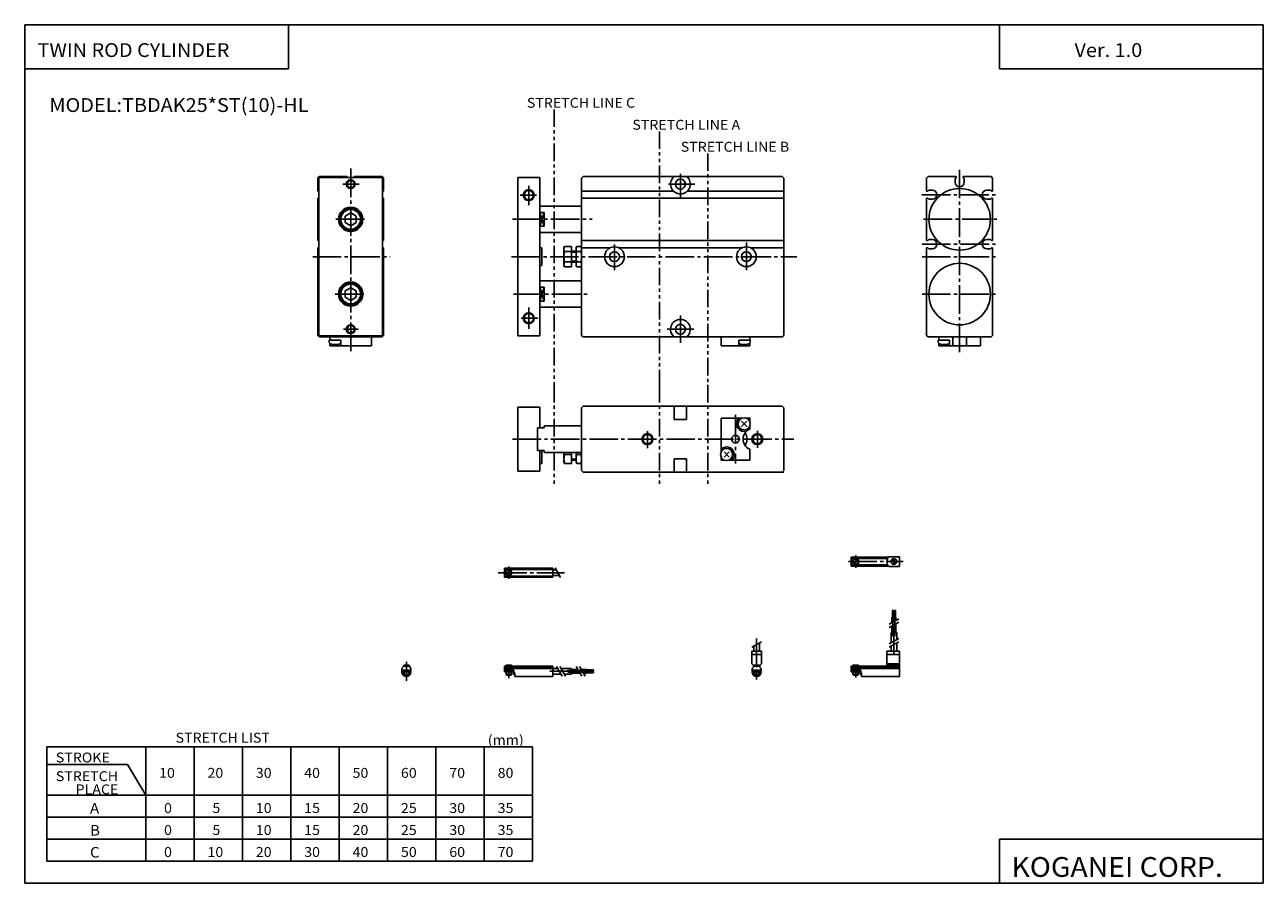
# Model space of a CAD drawing. Extents: x -281 to 282, y -195 to 196.
import ezdxf

# ---------------------------------------------------------------- set-up
doc = ezdxf.new("R2010")
doc.units = 0
for name, pattern in [('CENTER', [17.5, 13, -1.5, 1.5, -1.5]), ('DASHED', [3.5, 2, -1.5]), ('PHANTOM', [15.5, 8, -1.5, 1.5, -1.5, 1.5, -1.5])]:
    doc.linetypes.add(name, pattern=pattern)
doc.layers.get('0').update_dxf_attribs({"linetype": 'CONTINUOUS'})
doc.styles.get("Standard").update_dxf_attribs({"font": 'txt', "bigfont": 'BIGFONT'})

msp = doc.modelspace()

# ---------------------------------------------------------------- linework, layer by layer
for p, q in [((-281.25, 195.5), (282.099976, 195.5)), ((-281.25, 195.5), (-281.25, -195)), ((-161.25, 195.5), (-161.25, 175.5)), ((162.099976, 195.5), (162.099976, 175.5)), ((282.099976, 195.5), (282.099976, -195)), ((-281.25, 175.5), (-161.25, 175.5)), ((162.099976, 175.5), (282.099976, 175.5)), ((-148.000046, 125.785713), (-148.000046, 119.800018)), ((-147.285736, 126.499947), (-148.000015, 125.785645)), ((-147.500046, 126.000038), (-147.500046, 54.000023)), ((-147.500015, 126.000015), (-118.500023, 126.000015)), ((-147.285751, 126.5), (-134.600052, 126.5)), ((-134.600052, 126.5), (-134.600052, 126.000015)), ((-131.400024, 126.5), (-118.714317, 126.5)), ((-131.400024, 126.5), (-131.400024, 126.000015)), ((-118.714363, 126.500031), (-118.000069, 125.785736)), ((-118.500023, 126.000038), (-118.500023, 54.000023)), ((-118.000053, 125.785736), (-118.000053, 119.800018)), ((-56.999977, 126.000008), (-56.999977, 53.999992)), ((-56.999977, 125.999985), (-46.999977, 125.999985)), ((-46.999977, 126.000008), (-46.999977, 53.999992)), ((-27.999977, 125.785706), (-27.999977, 54.214268)), ((-27.285662, 126.499962), (-27.999949, 125.785675)), ((-27.28569, 126.499969), (63.285728, 126.499969)), ((63.285717, 126.499962), (64, 125.785683)), ((64.000015, 125.785706), (64.000015, 54.214268)), ((129.714417, 126.500053), (129.000122, 125.785774)), ((129.000122, 125.785774), (129.000122, 119.800056)), ((129.714417, 126.500038), (142.400116, 126.500038)), ((141.900146, 125.483589), (141.900146, 123.883575)), ((141.900208, 125.483566), (142.400192, 125.983559)), ((142.400085, 126.500038), (142.400085, 125.983574)), ((145.59996, 125.98336), (146.099945, 125.483368)), ((145.600128, 126.500038), (158.285858, 126.500038)), ((145.600128, 126.500038), (145.600128, 125.983574)), ((146.100128, 125.483566), (146.100128, 123.883575)), ((158.285797, 126.500053), (159.000092, 125.785774)), ((159.000122, 125.785774), (159.000122, 119.800034)), ((-148.000046, 119.800018), (-147.500046, 119.800018)), ((-118.000053, 119.800018), (-118.500023, 119.800018)), ((-27.999977, 119.799988), (13.836182, 119.799988)), ((20.163872, 119.799988), (64.000015, 119.799988)), ((129.000122, 119.800056), (129.000122, 120.000038)), ((129.000183, 119.800056), (129.499847, 119.800056)), ((129.499954, 119.800133), (129.999985, 120.300163)), ((130.000153, 120.300041), (131.600159, 120.300041)), ((157.983673, 120.300003), (156.383667, 120.300003)), ((157.983704, 120.300125), (158.483688, 119.800133)), ((159.000153, 119.800034), (158.483704, 119.800034)), ((-148.000046, 116.599991), (-147.500046, 116.599991)), ((-148.000046, 116.599991), (-148.000046, 97.300018)), ((-118.000053, 116.599991), (-118.500023, 116.599991)), ((-118.000053, 116.599991), (-118.000053, 97.300018)), ((-46.999977, 112.999992), (-27.999977, 112.999992)), ((-27.999977, 116.599976), (64.000015, 116.599976)), ((129.000122, 116.600029), (129.000122, 97.300056)), ((129.000183, 116.600044), (129.500153, 116.600044)), ((129.500107, 116.60006), (130.000092, 116.100067)), ((130.000153, 116.100037), (131.600159, 116.100037)), ((130.000275, 116.100037), (131.57016, 116.100037)), ((157.983673, 116.099998), (156.383667, 116.099998)), ((158.48349, 116.600204), (157.983505, 116.100212)), ((159.000153, 116.600006), (158.483673, 116.600006)), ((159.000122, 116.600006), (159.000122, 97.300041)), ((-135.500046, 108.443466), (-133.000061, 109.886833)), ((-135.500046, 108.443405), (-135.500046, 105.556656)), ((-133.000015, 109.886765), (-130.500031, 108.443398)), ((-130.500061, 108.443405), (-130.500061, 105.556656)), ((-44.999977, 110.160683), (-46.999977, 110.160683)), ((-44.999992, 110.160706), (-44.999992, 103.839294)), ((-135.500061, 105.556664), (-133.000031, 104.113274)), ((-133.000061, 104.113319), (-130.500076, 105.556686)), ((-46.999977, 103.839272), (-44.999977, 103.839272)), ((-148.000046, 97.300018), (-147.500046, 97.300018)), ((-118.000038, 97.300018), (-118.500023, 97.300018)), ((-46.999977, 101), (-27.999977, 101)), ((-27.999977, 97.299988), (64.000015, 97.299988)), ((129.000122, 97.300056), (129.000122, 97.500053)), ((129.000183, 97.300056), (129.499847, 97.300056)), ((129.499969, 97.300148), (130, 97.800179)), ((130.000153, 97.800041), (131.600159, 97.800041)), ((157.983673, 97.799995), (156.383667, 97.799995)), ((157.983719, 97.800102), (158.483719, 97.30011)), ((159.000153, 97.300034), (158.483704, 97.300034)), ((-148.000046, 94.099991), (-148.000046, 54.214298)), ((-148.000046, 94.099991), (-147.500046, 94.099991)), ((-118.000038, 94.099991), (-118.500023, 94.099991)), ((-118.000053, 94.099991), (-118.000053, 54.214298)), ((-46.999977, 93.999969), (-45.999977, 93.999969)), ((-45.999962, 93.999992), (-45.999962, 86)), ((-35.999992, 93.999992), (-35.999992, 86)), ((-35.999962, 94.118767), (-35.711277, 94.618782)), ((-35.711311, 94.618774), (-32.499989, 94.618774)), ((-35.711311, 92.309387), (-32.499989, 92.309387)), ((-32.499992, 94.618805), (-32.499992, 85.381195)), ((-32.499989, 92.499985), (-30.479988, 92.499985)), ((-30.479988, 94.11879), (-30.479988, 85.88121)), ((-30.479958, 94.118782), (-30.191278, 94.61879)), ((-30.191315, 94.618774), (-28.288673, 94.618774)), ((-30.191315, 92.309387), (-28.288651, 92.309387)), ((-27.99999, 94.11879), (-28.288662, 94.618782)), ((-27.999977, 94.099976), (-14.854704, 94.099976)), ((-11.145248, 94.099976), (45.145302, 94.099976)), ((48.854759, 94.099976), (64.000015, 94.099976)), ((129.000122, 94.100029), (129.000122, 54.214336)), ((129.000183, 94.100044), (129.500153, 94.100044)), ((129.500092, 94.100082), (130.000076, 93.60009)), ((130.000153, 93.600044), (131.600159, 93.600044)), ((130.000275, 93.600044), (131.57016, 93.600044)), ((157.983673, 93.599998), (156.383667, 93.599998)), ((158.483475, 94.100212), (157.98349, 93.600235)), ((159.000153, 94.100006), (158.483673, 94.100006)), ((159.000122, 94.100006), (159.000122, 54.214336)), ((-118.000023, 82.100021), (-118.000023, 85.100029)), ((-46.999977, 86), (-45.999977, 86)), ((-35.999989, 85.881187), (-35.7113, 85.381172)), ((-35.711311, 87.69059), (-32.499989, 87.69059)), ((-35.711311, 85.381195), (-32.499989, 85.381195)), ((-32.499989, 87.499985), (-30.479988, 87.499985)), ((-30.480011, 85.881134), (-30.191334, 85.381142)), ((-30.191315, 87.69059), (-28.288651, 87.69059)), ((-30.191315, 85.381195), (-28.288651, 85.381195)), ((-27.999987, 85.881187), (-28.288664, 85.38118)), ((-46.999977, 78.999985), (-27.999977, 78.999985)), ((-135.500061, 74.443436), (-133.000046, 75.886818)), ((-135.500046, 74.443398), (-135.500046, 71.556656)), ((-133.000031, 75.88678), (-130.500031, 74.443405)), ((-130.500061, 74.443398), (-130.500061, 71.556656)), ((-44.999977, 76.160675), (-46.999977, 76.160675)), ((-44.999992, 76.160675), (-44.999992, 69.839294)), ((-135.500031, 71.556656), (-133.000031, 70.113281)), ((-133.000031, 70.113304), (-130.500046, 71.556686)), ((-44.999977, 69.839294), (-46.999977, 69.839294)), ((-46.999977, 66.999977), (-27.999977, 66.999977)), ((-148.000015, 54.21431), (-147.285736, 53.500042)), ((-147.500015, 54.000023), (-118.500023, 54.000023)), ((-147.285721, 53.500008), (-118.714317, 53.500008)), ((-137.550522, 52.000031), (-142.775284, 52.000031)), ((-142.775284, 51.211739), (-142.775284, 52.000031)), ((-142.500015, 53.500015), (-142.500015, 52.000031)), ((-137.550522, 52.000031), (-137.550522, 49.500031)), ((-123.500023, 53.500015), (-123.500023, 49.500031)), ((-118.000023, 54.214291), (-118.714302, 53.500004)), ((-56.999977, 53.999992), (-46.999977, 53.999992)), ((-27.999998, 54.214272), (-27.285711, 53.499989)), ((-27.28569, 53.499977), (63.285728, 53.499977)), ((35.500038, 49.5), (35.500038, 53.500004)), ((43.550522, 49.5), (43.550522, 52)), ((43.550529, 52), (48.775261, 52)), ((48.500015, 52), (48.500015, 53.500004)), ((48.775261, 51.211723), (48.775261, 52.000015)), ((63.999992, 54.214325), (63.285702, 53.500034)), ((129.000137, 54.214355), (129.714432, 53.500069)), ((129.714417, 53.500046), (158.285858, 53.500046)), ((139.449646, 52.000069), (134.224884, 52.000069)), ((134.224884, 51.211777), (134.224884, 52.000069)), ((134.500153, 53.500053), (134.500153, 52.000069)), ((139.449646, 52.000069), (139.449646, 49.500069)), ((140.842987, 53.500053), (140.842987, 49.500069)), ((147.157288, 53.500053), (147.157288, 49.500069)), ((153.500122, 53.500053), (153.500122, 49.500069)), ((159.000092, 54.214367), (158.285812, 53.500072)), ((-142.500015, 50.5499), (-142.500015, 49.500031)), ((-142.500015, 49.500031), (-123.500023, 49.500031)), ((35.500031, 49.5), (48.500023, 49.5)), ((48.500015, 49.5), (48.500015, 50.54987)), ((134.500153, 50.45211), (134.500153, 49.500069)), ((134.500153, 49.500069), (153.500122, 49.500069)), ((-57.000008, 21.499996), (-47.000008, 21.499996)), ((-57, 21.500004), (-57, -7.499973)), ((-47, 21.500004), (-47, 12.100002)), ((-27.285732, 22.000013), (-28.000021, 21.285727)), ((-28.000002, 21.285725), (-28.000002, -7.285709)), ((-27.285715, 22.000011), (63.28569, 22.000011)), ((14.171568, 22.000011), (14.171568, 16.000019)), ((19.828428, 22.000011), (19.828428, 16.000019)), ((63.285656, 21.99999), (63.999947, 21.285696)), ((63.999992, 21.285725), (63.999992, -7.285709)), ((-48, 12.100002), (-48, 1.900005)), ((-48, 12.100002), (-44.999992, 12.100002)), ((-45, 13.000011), (-45, 12.100002)), ((-44.999992, 13.000011), (-28.000002, 13.000011)), ((14.171568, 16.000011), (19.828436, 16.000011)), ((35.500008, 16.499996), (44.85434, 16.499996)), ((35.500015, 16.500004), (35.500015, 1.145657)), ((44.833256, 15.166739), (47.166721, 12.833273)), ((44.833275, 12.83325), (47.166729, 15.166704)), ((47.145645, 16.499996), (48.5, 16.499996)), ((48.499992, 16.500004), (48.499992, 15.145657)), ((48.499992, 12.854366), (48.499992, 11.582577)), ((-48, 1.900005), (-44.999992, 1.900005)), ((-47, 1.900005), (-47, -7.499973)), ((-46.000015, 1.900005), (-46.000015, -3.999973)), ((-45, 1.900005), (-45, 1.000027)), ((-44.999992, 1.000011), (-28.000002, 1.000011)), ((-36.000015, 0.000027), (-36.000015, 1.000027)), ((-36.000015, 0.000027), (-36.000015, -3.500004)), ((-35.711311, 0.000027), (-32.500015, 0.000027)), ((-32.500015, 0.000027), (-32.500015, 1.000027)), ((-32.500015, 0.000027), (-32.500015, -3.999973)), ((-30.480013, 0.000027), (-30.480013, 1.000027)), ((-30.480013, 0.000027), (-30.480013, -3.500004)), ((-30.191339, 0.000027), (-28.288675, 0.000027)), ((36.833279, 1.166756), (39.166721, -1.166689)), ((36.833309, -1.166726), (39.166759, 1.166723)), ((48.499992, 2.417446), (48.499992, -2.500004)), ((-47.000008, -3.999989), (-46.000008, -3.999989)), ((-35.999989, -3.499983), (-35.711315, -3.99998)), ((-35.711311, -3.999989), (-32.500015, -3.999989)), ((-32.500015, -2.499973), (-30.480013, -2.499973)), ((-30.479982, -3.499979), (-30.191309, -3.999975)), ((-30.191339, -3.999989), (-28.288675, -3.999989)), ((-28.000015, -3.499957), (-28.288691, -3.999962)), ((14.171568, -1.999989), (19.828436, -1.999989)), ((14.171568, -1.999989), (14.171568, -7.999989)), ((19.828428, -1.999989), (19.828428, -7.999989)), ((35.500008, -2.500004), (36.854355, -2.500004)), ((35.500015, -1.145634), (35.500015, -2.500004)), ((39.145638, -2.500004), (48.5, -2.500004)), ((-57.000008, -7.500004), (-47.000008, -7.500004)), ((-28.000029, -7.285715), (-27.285748, -7.999996)), ((-27.285715, -7.999989), (63.999992, -7.999989)), ((63.999966, -7.285676), (63.285679, -7.999961)), ((-271.25, -133), (-271.25, -185)), ((-271.25, -133), (-50.25, -133)), ((-226.25, -133), (-226.25, -185)), ((-204.25, -133), (-204.25, -185)), ((-182.25, -133), (-182.25, -185)), ((-160.25, -133), (-160.25, -185)), ((-138.25, -133), (-138.25, -185)), ((-116.25, -133), (-116.25, -185)), ((-94.25, -133), (-94.25, -185)), ((-72.25, -133), (-72.25, -185)), ((-50.25, -133), (-50.25, -185)), ((-271.25, -141), (-234.517441, -141)), ((-234.517502, -141.000046), (-226.250092, -155.000061)), ((-271.25, -155.000015), (-50.25, -155.000015)), ((-271.250031, -165), (-50.25, -165)), ((-271.25, -175.000015), (-50.25, -175.000015)), ((162.099976, -175), (162.099976, -195)), ((162.099976, -175), (282.099976, -175)), ((-271.25, -185), (-50.25, -185)), ((-281.25, -195), (282.099976, -195))]:
    msp.add_line(p, q)
at = {"color": 3, "linetype": 'PHANTOM'}
for p, q in [((-40.5, 157), (-40.5, 31.75)), ((7.5, 147), (7.5, 31.75)), ((29.5, 137), (29.5, 31.75)), ((-40.5, 31.75), (-40.5, -13.500008)), ((7.499998, 31.75), (7.499998, -13.500008)), ((29.499998, 31.75), (29.499998, -13.500008))]:
    msp.add_line(p, q, dxfattribs=at)
at = {"color": 2, "linetype": 'CENTER'}
for p, q in [((-133.000046, 130.062866), (-133.000046, 46.688663)), ((17.000023, 127.748993), (17.000023, 116.499992)), ((144.000122, 129.554932), (144.000122, 45.086029)), ((-136.621109, 123.000023), (-129.148834, 123.000023)), ((-51.999977, 122.166672), (-51.999977, 113.500008)), ((11.500015, 122.999992), (23.500031, 122.999992)), ((-55.833313, 117.999992), (-48.499977, 117.999992)), ((126.789948, 118.200043), (161.431091, 118.200043)), ((-139.748093, 107.000008), (-125.372887, 107.000008)), ((-59.399979, 106.999977), (-23.166645, 106.999977)), ((127.590393, 107.000046), (160.867096, 107.000046)), ((47.000023, 96.499992), (47.000023, 83.833328)), ((-12.999977, 95.5), (-12.999977, 83.833328)), ((126.885345, 95.700043), (161.431091, 95.700043)), ((-150.259018, 90.000015), (-115.016548, 90.000015)), ((-59.799973, 89.999985), (69.916786, 89.999985)), ((126.885345, 90.000053), (161.431091, 90.000053)), ((-140.057236, 73.000031), (-125.836601, 73.000031)), ((-58.999977, 73), (-24.166641, 73)), ((126.885345, 73.000069), (160.726074, 73.000069)), ((-55.499977, 61.999977), (-47.833313, 61.999977)), ((-51.999977, 66.833328), (-51.999977, 57.166649)), ((17.000023, 63.234741), (17.000023, 50.833313)), ((-136.192947, 57.000008), (-129.546326, 57.000008)), ((11.013023, 56.999977), (23.166691, 56.999977)), ((41.999992, 18.000011), (41.999992, -3.999973)), ((-59.399994, 7.000011), (68.59594, 7.000011)), ((1.999998, 10.562679), (1.999998, 2.880154)), ((52, 10.802746), (52, 3.120251))]:
    msp.add_line(p, q, dxfattribs=at)
at = {"linetype": 'DASHED'}
msp.add_line((-46.999977, 110.160683), (-44.999977, 110.160683), dxfattribs=at)
at = {"color": 2}
for p, q in [((-44.999981, 103.839294), (-46.999977, 110.160667)), ((-44.999973, 110.160667), (-46.999973, 103.839294)), ((-32.499989, 92.094971), (-30.479988, 92.094971)), ((-32.499989, 87.904999), (-30.479988, 87.904999)), ((-44.999977, 69.839287), (-46.999977, 76.160675)), ((-44.999973, 76.160675), (-46.999973, 69.839294)), ((-32.500015, -2.09499), (-30.480013, -2.09499))]:
    msp.add_line(p, q, dxfattribs=at)
at = {"color": 1, "linetype": 'CENTER'}
for p, q in [((93.385345, -48.709511), (118.294525, -48.709511)), ((96.714539, -45.873001), (96.714539, -51.462326)), ((-65.896942, -53.759521), (-35.688889, -53.759521)), ((-61.09639, -50.923019), (-61.09639, -56.512344)), ((113.671814, -82.632416), (113.671814, -70.700333)), ((114.571808, -82.582123), (114.571808, -70.658478)), ((51.671814, -83.748566), (51.671814, -102.37619)), ((114.121887, -90.723892), (114.121887, -80.909485)), ((-107.63913, -94.256554), (-107.63913, -102.969315)), ((-61.09639, -95.502808), (-61.09639, -101.741425)), ((96.714539, -95.579269), (96.714539, -101.482193)), ((-42.410767, -98.609512), (-32.596375, -98.609512)), ((-34.319275, -98.159439), (-22.387207, -98.159439)), ((-34.268982, -99.059433), (-22.345337, -99.059433))]:
    msp.add_line(p, q, dxfattribs=at)
at = {"color": 4}
for p, q in [((94.714539, -46.6595), (94.714539, -50.759506)), ((94.714539, -46.659508), (111.62851, -46.659508)), ((94.714539, -47.209511), (111.275146, -47.209511)), ((94.714539, -50.209511), (111.275146, -50.209511)), ((95.644516, -49.355518), (97.360611, -47.639423)), ((96.068794, -49.779846), (97.784897, -48.06374)), ((111.800507, -46.459511), (116.714539, -46.459511)), ((116.714539, -46.459503), (116.714539, -50.959503)), ((-63.096405, -51.709518), (-41.096405, -51.709518)), ((-63.096405, -51.709518), (-63.096405, -55.809525)), ((-63.096405, -52.259521), (-41.096405, -52.259521)), ((-63.096405, -55.259521), (-41.096405, -55.259521)), ((-63.096405, -55.809525), (-41.096405, -55.809525)), ((-62.141674, -54.472595), (-60.408337, -52.739258)), ((-61.78812, -54.826176), (-60.154781, -53.192837)), ((-41.096428, -51.709518), (-41.096428, -55.809525)), ((-41.096405, -52.459518), (-39.507751, -52.459518)), ((-41.096405, -55.059525), (-38.006622, -55.059525)), ((94.714539, -50.759506), (111.62851, -50.759506)), ((111.800507, -50.959511), (116.714539, -50.959511)), ((113.421814, -70.909485), (113.921814, -70.909485)), ((113.421814, -73.909485), (113.421814, -70.909485)), ((113.921814, -73.909485), (113.921814, -70.909485)), ((114.321808, -70.909485), (114.821808, -70.909485)), ((114.321808, -73.909485), (114.321808, -70.909485)), ((114.821808, -73.909485), (114.821808, -70.909485)), ((113.221802, -73.909485), (115.02182, -73.909485)), ((113.221802, -76.443176), (113.221802, -73.909485)), ((113.221802, -80.909485), (113.221802, -77.943176)), ((114.121796, -75.923553), (114.121796, -73.909485)), ((114.121796, -80.909485), (114.121796, -77.423553)), ((115.02182, -75.403938), (115.02182, -73.909485)), ((115.02182, -80.909485), (115.02182, -76.903938)), ((112.821899, -85.654793), (112.821899, -80.909485)), ((112.821899, -80.909485), (115.421875, -80.909485)), ((115.421875, -84.153694), (115.421875, -80.909485)), ((49.421814, -89.409523), (49.421814, -95.159523)), ((49.421814, -89.409523), (53.921814, -89.409523)), ((50.371826, -87.1548), (50.371826, -89.409523)), ((52.971802, -85.653702), (52.971802, -89.409523)), ((53.921814, -89.409523), (53.921814, -95.159523)), ((110.814514, -89.409523), (110.814514, -96.309525)), ((110.814545, -89.409523), (116.714539, -89.409523)), ((112.821899, -89.409523), (112.821899, -87.154778)), ((115.421875, -89.409523), (115.421875, -85.653687)), ((116.714539, -89.409523), (116.714539, -100.909523)), ((50.171764, -95.909492), (49.421799, -95.159531)), ((49.421814, -90.909523), (53.921814, -90.909523)), ((53.171894, -95.90963), (53.92189, -95.15963)), ((110.814514, -90.909523), (116.714539, -90.909523)), ((110.814514, -95.159508), (116.714539, -95.159508)), ((-109.689186, -97.309502), (-109.139183, -96.759491)), ((-109.689133, -98.908707), (-105.589127, -98.908707)), ((-109.689117, -97.309525), (-109.689117, -98.85952)), ((-109.689117, -98.10952), (-105.589127, -98.10952)), ((-109.13913, -96.309525), (-109.13913, -96.759521)), ((-109.13913, -96.309525), (-106.13913, -96.309525)), ((-108.88913, -95.809525), (-106.38913, -95.809525)), ((-108.88913, -95.809525), (-108.88913, -96.309525)), ((-108.88913, -98.908707), (-108.88913, -100.084526)), ((-108.88913, -100.084526), (-106.38913, -100.084526)), ((-108.664116, -100.309563), (-108.889114, -100.084564)), ((-108.664139, -100.309525), (-106.614136, -100.309525)), ((-106.613701, -100.309998), (-106.388702, -100.084984)), ((-106.38913, -95.809525), (-106.38913, -96.309525)), ((-106.38913, -98.908707), (-106.38913, -100.084518)), ((-106.13913, -96.309525), (-106.13913, -96.759521)), ((-105.589119, -97.309471), (-106.139114, -96.75946)), ((-105.589127, -97.309525), (-105.589127, -98.85952)), ((-63.096405, -96.309525), (-41.096405, -96.309525)), ((-63.096405, -98.10952), (-63.096405, -96.309525)), ((-63.096405, -96.759506), (-41.096405, -96.759506)), ((-63.096405, -97.309525), (-41.096405, -97.309525)), ((-63.096405, -98.10952), (-58.84639, -98.10952)), ((-63.096405, -98.10952), (-63.096405, -98.909523)), ((-63.096405, -98.909523), (-59.09639, -98.909523)), ((-62.34639, -95.809525), (-62.34639, -96.309525)), ((-62.34639, -95.809525), (-59.84639, -95.809525)), ((-62.34639, -98.908707), (-62.34639, -100.084526)), ((-62.34639, -100.084526), (-59.84639, -100.084526)), ((-62.121357, -100.30954), (-62.346352, -100.084549)), ((-62.121399, -100.309525), (-60.071396, -100.309525)), ((-60.070972, -100.309967), (-59.845989, -100.084976)), ((-59.84639, -95.809525), (-59.84639, -96.309525)), ((-59.84639, -98.908707), (-59.84639, -100.084518)), ((-59.09639, -98.10952), (-59.09639, -98.909523)), ((-58.896393, -98.10952), (-58.896393, -100.10952)), ((-58.896393, -100.10952), (-58.396393, -100.10952)), ((-58.84639, -98.10952), (-58.84639, -99.351486)), ((-58.84639, -99.351486), (-58.396393, -99.351486)), ((-58.396393, -99.351486), (-58.396393, -100.909523)), ((-58.396393, -100.909523), (-41.096405, -100.909523)), ((-41.096405, -96.309525), (-41.096405, -100.909523)), ((-41.096405, -97.309509), (-38.841705, -97.309509)), ((-41.096405, -99.909515), (-37.340607, -99.909515)), ((-37.341675, -97.309509), (-32.596375, -97.309509)), ((-35.840576, -99.909515), (-32.596375, -99.909515)), ((-32.596375, -97.309509), (-32.596375, -99.909515)), ((-32.596375, -97.709427), (-29.630066, -97.709427)), ((-32.596375, -98.609421), (-29.110413, -98.609421)), ((-32.596375, -99.509445), (-28.59082, -99.509445)), ((-28.130066, -97.709427), (-25.596375, -97.709427)), ((-27.610413, -98.609421), (-25.596375, -98.609421)), ((-27.09082, -99.509445), (-25.596375, -99.509445)), ((-25.596375, -97.709442), (-25.596375, -99.50946)), ((-25.596375, -97.909439), (-22.596375, -97.909439)), ((-25.596375, -98.409439), (-22.596375, -98.409439)), ((-25.596375, -98.809433), (-22.596375, -98.809433)), ((-25.596375, -99.309433), (-22.596375, -99.309433)), ((-22.596375, -97.909454), (-22.596375, -98.409454)), ((-22.596375, -98.809448), (-22.596375, -99.309448)), ((49.621777, -97.309456), (50.171787, -96.759445)), ((49.621796, -97.309525), (49.621796, -98.85952)), ((49.621796, -98.10952), (53.721802, -98.10952)), ((49.621796, -98.911972), (53.721802, -98.911972)), ((50.171814, -96.759521), (50.171814, -95.909523)), ((50.171814, -96.309525), (53.171814, -96.309525)), ((50.421814, -95.809525), (50.421814, -96.309525)), ((50.421814, -95.809525), (52.921814, -95.809525)), ((50.421814, -98.911972), (50.421814, -100.084526)), ((50.421814, -100.084526), (52.921814, -100.084526)), ((50.646858, -100.309448), (50.421852, -100.084442)), ((50.64679, -100.309525), (52.696808, -100.309525)), ((52.697315, -100.310051), (52.92231, -100.085052)), ((52.921814, -95.809525), (52.921814, -96.309525)), ((52.921814, -98.911972), (52.921814, -100.084518)), ((53.721794, -97.309555), (53.171791, -96.759552)), ((53.171814, -96.759521), (53.171814, -95.909523)), ((53.721802, -97.309525), (53.721802, -98.85952)), ((94.714539, -96.309525), (110.814545, -96.309525)), ((94.714539, -98.909523), (94.714539, -96.309525)), ((94.714539, -96.759521), (116.714539, -96.759521)), ((94.714539, -97.309525), (116.714539, -97.309525)), ((94.714539, -98.109528), (98.988342, -98.109528)), ((94.714539, -98.909523), (98.714539, -98.909523)), ((95.464539, -95.809525), (95.464539, -96.309525)), ((95.464539, -95.809525), (97.964539, -95.809525)), ((95.464539, -98.909523), (95.464539, -100.084526)), ((95.464539, -100.084526), (97.964539, -100.084526)), ((95.689598, -100.309395), (95.464615, -100.084412)), ((95.689514, -100.309525), (97.739532, -100.309525)), ((97.740097, -100.310066), (97.965088, -100.085068)), ((97.964539, -95.809525), (97.964539, -96.309525)), ((97.964539, -98.909523), (97.964539, -100.084518)), ((98.714539, -98.10952), (98.714539, -98.909523)), ((98.91452, -98.109528), (98.91452, -100.109528)), ((98.91452, -100.109528), (99.41452, -100.109528)), ((98.988342, -98.109528), (98.988342, -99.291679)), ((98.988342, -99.291679), (99.41452, -99.291679)), ((99.41452, -99.291679), (99.41452, -100.909523)), ((99.41452, -100.909523), (116.714539, -100.909523)), ((110.814514, -95.909508), (116.714539, -95.909508))]:
    msp.add_line(p, q, dxfattribs=at)
at = {"color": 1}
for p, q in [((-40.007179, -51.594425), (-37.507179, -55.924553)), ((111.956856, -78.67366), (116.28701, -76.173645)), ((111.956955, -77.173668), (116.287102, -74.673645)), ((111.956825, -86.154358), (116.286949, -83.65435)), ((49.506836, -87.654343), (53.836964, -85.15435)), ((111.956871, -87.654343), (116.286987, -85.15435)), ((-108.664139, -95.809525), (-108.664139, -96.309525)), ((-108.664139, -98.908707), (-108.664139, -100.309525)), ((-106.614136, -95.809525), (-106.614136, -96.309525)), ((-106.614136, -98.908707), (-106.614136, -100.309525)), ((-62.121399, -95.809525), (-62.121399, -96.309525)), ((-62.121399, -98.908707), (-62.121399, -100.309525)), ((-60.071396, -95.809525), (-60.071396, -96.309525)), ((-60.071396, -98.908707), (-60.071396, -100.309525)), ((-39.34111, -96.444519), (-36.841114, -100.774635)), ((-37.841129, -96.44445), (-35.341129, -100.774582)), ((-30.360456, -96.444473), (-27.860455, -100.774597)), ((-28.86039, -96.444504), (-26.360388, -100.774628)), ((50.64679, -95.809525), (50.64679, -96.309525)), ((50.64679, -98.911972), (50.64679, -100.309525)), ((52.696808, -95.809525), (52.696808, -96.309525)), ((52.696808, -98.911972), (52.696808, -100.309525)), ((95.689514, -95.809525), (95.689514, -96.309525)), ((95.689514, -98.909523), (95.689514, -100.309525)), ((97.739532, -95.809525), (97.739532, -96.309525)), ((97.739532, -98.909523), (97.739532, -100.309525))]:
    msp.add_line(p, q, dxfattribs=at)
at = {"color": 2}
for centre, radius in [((-133.000046, 123.000023), 2), ((-51.999977, 117.999992), 2.5), ((-51.999977, 61.999977), 2.5), ((-133.000046, 57.000008), 2), ((1.999998, 7.000011), 2.5), ((52, 7.000011), 2.5)]:
    msp.add_circle(centre, radius, dxfattribs=at)
for centre, radius in [((-133.000046, 123.000023), 1.65), ((17.000023, 122.999992), 2.25), ((-51.999977, 117.999992), 2.1), ((144.000122, 107.000046), 14.000001), ((-133.000046, 107.000008), 5.5), ((-133.000046, 107.000008), 5), ((-133.000046, 107.000008), 4.5), ((-12.999977, 89.999985), 4.5), ((-12.999977, 89.999985), 2.25), ((47.000023, 89.999985), 4.5), ((47.000023, 89.999985), 2.25), ((144.000122, 73.000069), 14.000001), ((-133.000046, 73.000031), 5.5), ((-133.000046, 73.000031), 5), ((-133.000046, 73.000031), 4.5), ((-51.999977, 61.999977), 2.1), ((-133.000046, 57.000008), 1.65), ((17.000023, 56.999977), 2.25), ((45.999992, 13.999996), 2.749999), ((1.999998, 7.000011), 2.1), ((41.999992, 7.000011), 1.749999), ((52, 7.000011), 2.1), ((38.000008, 0.000027), 2.749999)]:
    msp.add_circle(centre, radius)
at = {"color": 4}
for centre, radius in [((96.714539, -48.709511), 1.4), ((96.714539, -48.709511), 1.25), ((114.121887, -48.709511), 1.3), ((113.831818, -48.391357), 0.45), ((113.831818, -48.391357), 0.25), ((114.443695, -49.050514), 0.45), ((114.443695, -49.050514), 0.25), ((-61.09639, -53.759521), 1.4), ((-61.09639, -53.759521), 1.25)]:
    msp.add_circle(centre, radius, dxfattribs=at)
for centre, radius, start, end in [((17.000023, 122.999992), 4.499997, 128.943008, 51.056984), ((131.600098, 118.200043), 2.099998, 270, 90), ((144.000122, 123.883568), 2.100006, 180, 0), ((156.383698, 118.200043), 2.099998, 90, 270), ((131.600098, 95.700043), 2.099998, 270, 90), ((156.383698, 95.700043), 2.099998, 90, 270), ((-26.618034, 89.999985), 9.381963, 165.749985, 194.249908), ((-33.546242, 93.464081), 2.453748, 151.927612, 208.072388), ((-28.026237, 93.464081), 2.453748, 151.927612, 208.072388), ((-21.098015, 89.999985), 9.381963, 165.749985, 194.249908), ((-37.38195, 89.999985), 9.381962, 345.75, 14.24996), ((-30.453728, 93.464081), 2.453746, 331.927582, 28.072393), ((-33.546242, 86.535889), 2.453748, 151.927612, 208.072388), ((-28.026237, 86.535889), 2.453748, 151.927612, 208.072388), ((-30.453728, 86.535889), 2.453746, 331.927582, 28.072393), ((17.000023, 56.999977), 4.5, 308.942535, 231.057495), ((-141.841965, 51.211739), 0.933334, 180, 252.57579), ((47.841949, 51.211708), 0.933332, 287.424652, 0), ((135.158234, 51.211777), 0.933334, 180, 252.57579), ((-140.025284, 57.000031), 7.000003, 252.575348, 287.42453), ((-138.208633, 51.211739), 0.93333, 287.424225, 314.836395), ((-138.208633, 51.211739), 0.93333, 287.424225, 314.836395), ((44.208595, 51.211708), 0.933333, 225.164093, 252.575348), ((46.025284, 57), 7, 252.575424, 287.424591), ((136.974915, 57.000069), 7.000003, 252.575348, 287.42453), ((138.791565, 51.211777), 0.93333, 287.424225, 314.835236), ((45.999992, 13.999996), 3.5, 134.415314, 288.648743), ((50.5, 7.000011), 5, 113.578224, 246.421768), ((41.999992, 7.000011), 5.25, 326.954285, 33.045715), ((-28.927446, -1.999989), 7.072558, 163.573624, 196.4263), ((-28.927446, 2.000011), 7.072561, 188.128342, 196.426315), ((-23.407457, -1.999989), 7.07256, 163.573639, 196.4263), ((-23.407457, 2.000011), 7.072559, 188.128342, 196.426315), ((-35.072556, 2.000011), 7.072559, 343.573608, 351.871674), ((-35.072556, -1.999989), 7.07256, 343.573639, 16.426317), ((37.999985, 0.000027), 3.5, 0, 135.584534), ((37.999985, 0.000027), 3.499999, 314.415161, 0)]:
    msp.add_arc(centre, radius, start, end)
for centre, radius, start, end in [((114.214539, -48.709511), 3.300002, 137.014145, 222.985855), ((-107.63913, -98.85952), 2.050003, 180, 270), ((-107.63913, -98.85952), 2.050003, 270, 0), ((51.671814, -98.85952), 2.049999, 180, 270), ((51.671814, -98.85952), 2.050003, 271.259888, 0)]:
    msp.add_arc(centre, radius, start, end, dxfattribs=at)

# ---------------------------------------------------------------- texts
at = {"width": 1.052632}
for s, height, p in [('TWIN ROD CYLINDER', 6.3, (-275.449738, 180.830002)), ('Ver. 1.0', 6.3, (196.250259, 180.830002)), ('MODEL:TBDAK25*ST(10)-HL', 6.3, (-270.049713, 155.830002)), ('STRETCH LIST', 4.5, (-212.642654, -131.050003)), ('(mm)', 4.5, (-70.642654, -132.050003)), ('STROKE', 4.5, (-267.127045, -140.050003)), ('STRETCH', 4.5, (-267.127045, -148.550003)), ('10', 4.5, (-220.142654, -147.050003)), ('20', 4.5, (-198.142853, -147.050003)), ('30', 4.5, (-176.142853, -147.050003)), ('40', 4.5, (-154.142853, -147.050003)), ('50', 4.5, (-132.142853, -147.050003)), ('60', 4.5, (-110.142853, -147.050003)), ('70', 4.5, (-88.142853, -147.050003)), ('80', 4.5, (-66.142853, -147.050003)), ('PLACE', 4.5, (-258.127045, -154.550003)), ('A', 4.8, (-251.585724, -163.320007)), ('0', 4.5, (-217.892853, -163.050003)), ('5', 4.5, (-195.892853, -163.050003)), ('10', 4.5, (-176.142853, -163.050003)), ('15', 4.5, (-154.142853, -163.050003)), ('20', 4.5, (-132.142853, -163.050003)), ('25', 4.5, (-110.142853, -163.050003)), ('30', 4.5, (-88.142853, -163.050003)), ('35', 4.5, (-66.142853, -163.050003)), ('B', 4.8, (-251.585724, -173.320007)), ('0', 4.5, (-217.892853, -173.049988)), ('5', 4.5, (-195.892853, -173.049988)), ('10', 4.5, (-176.142853, -173.049988)), ('15', 4.5, (-154.142853, -173.049988)), ('20', 4.5, (-132.142853, -173.049988)), ('25', 4.5, (-110.142853, -173.049988)), ('30', 4.5, (-88.142853, -173.049988)), ('35', 4.5, (-66.142853, -173.049988)), ('C', 4.8, (-251.585724, -183.320007)), ('0', 4.5, (-217.892853, -183.049973)), ('10', 4.5, (-198.142853, -183.049973)), ('20', 4.5, (-176.142853, -183.049973)), ('30', 4.5, (-154.142853, -183.049973)), ('40', 4.5, (-132.142853, -183.049973)), ('50', 4.5, (-110.142853, -183.049973)), ('60', 4.5, (-88.142853, -183.049973)), ('70', 4.5, (-66.142853, -183.049973)), ('KOGANEI CORP.', 9, (167.564667, -192.100006))]:
    msp.add_text(s, height=height, dxfattribs=at).set_placement(p)
at = {"color": 3, "width": 1.052632}
for s, p in [('STRETCH LINE C', (-52.862728, 157.753006)), ('STRETCH LINE A', (-4.862728, 147.753006)), ('STRETCH LINE B', (17.137272, 137.753006))]:
    msp.add_text(s, height=4.5, dxfattribs=at).set_placement(p)

doc.saveas('drawing.dxf')
